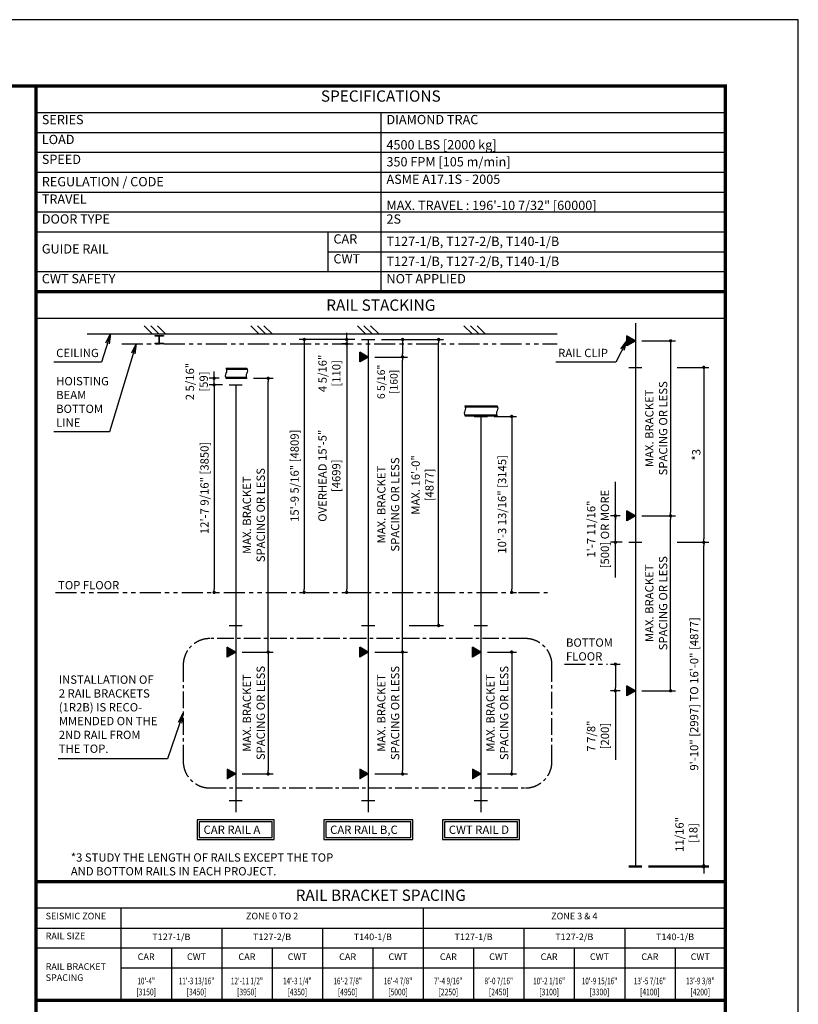
# Model space of a CAD drawing. Units: millimetres. Extents: x 0 to 21000, y 0 to 15000.
# Drawn here: x 15126 to 21000, y 7575 to 15000 of the extents above; entities that cross this region are included whole.
import ezdxf
from ezdxf.enums import TextEntityAlignment as Align

# ---------------------------------------------------------------- set-up
doc = ezdxf.new("R2010")
doc.units = ezdxf.units.MM
doc.header["$LTSCALE"] = 100
doc.linetypes.add('CENTERX2', pattern=[4, 2.5, -0.5, 0.5, -0.5])
doc.linetypes.add('PHANTOM2', pattern=[31.75, 15.875, -3.175, 3.175, -3.175, 3.175, -3.175])
doc.layers.get('0').update_dxf_attribs({"color": 3})
for name, color, linetype in [('DIM', 2, 'Continuous'), ('FRAME', 5, 'Continuous'), ('OTHERS', 4, 'Continuous'), ('SPEC', 7, 'Continuous'), ('W-DASHED-LINE', 111, 'PHANTOM2')]:
    doc.layers.add(name, color=color, linetype=linetype)
doc.styles.get("Standard").update_dxf_attribs({"font": 'romans.shx', "bigfont": 'bigfont.shx'})
doc.styles.add('STYLE1', font='monos.ttf')
doc.dimstyles.new('1-50IN INCH', dxfattribs={"dimscale": 25, "dimtxt": 2.5, "dimasz": 1, "dimexe": 1.5, "dimexo": 2, "dimgap": 1, "dimtad": 3, "dimdec": 4, "dimlfac": 0.03937, "dimzin": 3, "dimdsep": 46, "dimlunit": 4, "dimtxsty": 'Standard', "dimblk1": 'DOT', "dimblk2": 'DOT', "dimsah": 1, "dimcen": 0.09, "dimclrd": 256, "dimclre": 256, "dimclrt": 256, "dimadec": 0, "dimazin": 2, "dimtfac": 1, "dimtdec": 4, "dimtmove": 0, "dimatfit": 3, "dimldrblk": 'DOT', "dimfxl": 0, "dimfrac": 2, "dimtolj": 1, "dimtzin": 0, "dimarcsym": 0})
doc.dimstyles.new('1-50IN-ARROW', dxfattribs={"dimscale": 25, "dimtxt": 2.5, "dimasz": 3, "dimexe": 1.5, "dimexo": 2, "dimgap": 1, "dimtad": 3, "dimdsep": 46, "dimtxsty": 'Standard', "dimblk1": 'OPEN', "dimblk2": 'OPEN', "dimsah": 1, "dimcen": 0.09, "dimclrd": 256, "dimclre": 256, "dimclrt": 256, "dimadec": 0, "dimazin": 0, "dimtfac": 1, "dimtmove": 0, "dimatfit": 3, "dimldrblk": 'OPEN', "dimfxl": 0, "dimtolj": 1, "dimtzin": 0, "dimarcsym": 0})
doc.dimstyles.new('BRACKET LOAD', dxfattribs={"dimscale": 25, "dimtxt": 2.5, "dimasz": 1, "dimexe": 1.5, "dimexo": 2, "dimgap": 1, "dimtad": 3, "dimlfac": 2, "dimdsep": 46, "dimtxsty": 'Standard', "dimblk1": 'DOT', "dimblk2": 'DOT', "dimsah": 1, "dimcen": 0.09, "dimclrd": 256, "dimclre": 256, "dimclrt": 256, "dimadec": 0, "dimazin": 0, "dimtfac": 1, "dimtmove": 0, "dimatfit": 3, "dimldrblk": 'DOT', "dimfxl": 0, "dimtolj": 1, "dimtzin": 0, "dimarcsym": 0})

# ---------------------------------------------------------------- blocks, each defined once
blk = doc.blocks.new('_DOT')
at = {"color": 0, "linetype": 'ByBlock'}
blk.add_line((-0.5, 0), (-1, 0), dxfattribs=at)
at = {"color": 0, "linetype": 'ByBlock', "const_width": 0.5}
blk.add_lwpolyline([(-0.25, 0, 1), (0.25, 0, 1)], format="xyb", close=True, dxfattribs=at)
blk = doc.blocks.new('*D55')
at = {"layer": 'DEFPOINTS', "color": 0}
for p in [(71212.2, 56633.3), (71212.2, 56624.3), (71678.1, 56633.3)]:
    blk.add_point(p, dxfattribs=at)
at = {"layer": 'DIM', "lineweight": -2}
for p, q in [((71678.1, 56658.3), (71678.1, 57054.7)), ((71262.2, 56633.3), (71715.6, 56633.3)), ((71262.2, 56624.3), (71715.6, 56624.3)), ((71678.1, 56624.3), (71678.1, 56633.3)), ((71678.1, 56599.3), (71678.1, 56574.3))]:
    blk.add_line(p, q, dxfattribs=at)
at = {"layer": 'DIM', "lineweight": -2, "xscale": 25, "yscale": 25, "zscale": 25}
for p, rotation in [((71678.1, 56633.3), 270), ((71678.1, 56624.3), 90)]:
    blk.add_blockref('_DOT', p, dxfattribs=dict(at, rotation=rotation))
at = {"layer": 'DIM', "insert": (71547.4, 56869), "char_height": 62.5, "attachment_point": 5, "rotation": 90}
blk.add_mtext('\\A1;11/16"\\P [18]', dxfattribs=at)
blk = doc.blocks.new('*D56')
at = {"layer": 'DEFPOINTS', "color": 0}
for p in [(71162.2, 59271.8), (71428.1, 59271.8), (71162.2, 57952.5)]:
    blk.add_point(p, dxfattribs=at)
at = {"layer": 'DIM', "lineweight": -2}
for p, q in [((71212.2, 59271.8), (71465.6, 59271.8)), ((71428.1, 57977.5), (71428.1, 59246.8)), ((71212.2, 57952.5), (71465.6, 57952.5))]:
    blk.add_line(p, q, dxfattribs=at)
at = {"layer": 'DIM', "lineweight": -2, "xscale": 25, "yscale": 25, "zscale": 25}
for p, rotation in [((71428.1, 59271.8), 90), ((71428.1, 57952.5), 270)]:
    blk.add_blockref('_DOT', p, dxfattribs=dict(at, rotation=rotation))
at = {"layer": 'DIM', "insert": (71319.7, 58612.2), "char_height": 62.5, "attachment_point": 5, "rotation": 90}
blk.add_mtext('\\A1;MAX. BRACKET\\PSPACING OR LESS', dxfattribs=at)
blk = doc.blocks.new('*D57')
at = {"layer": 'DEFPOINTS', "color": 0}
for p in [(71428.1, 59071.8), (71678.1, 59071.8), (71212.2, 56633.3)]:
    blk.add_point(p, dxfattribs=at)
at = {"layer": 'DIM', "lineweight": -2}
for p, q in [((71478.1, 59071.8), (71715.6, 59071.8)), ((71678.1, 56658.3), (71678.1, 59046.8)), ((71262.2, 56633.3), (71715.6, 56633.3))]:
    blk.add_line(p, q, dxfattribs=at)
at = {"layer": 'DIM', "lineweight": -2, "xscale": 25, "yscale": 25, "zscale": 25}
for p, rotation in [((71678.1, 59071.8), 90), ((71678.1, 56633.3), 270)]:
    blk.add_blockref('_DOT', p, dxfattribs=dict(at, rotation=rotation))
at = {"layer": 'DIM', "insert": (71605.5, 57928.5), "char_height": 62.5, "attachment_point": 5, "rotation": 90}
blk.add_mtext('\\A1;9\'-10" [2997] TO 16\'-0" [4877]', dxfattribs=at)
blk = doc.blocks.new('*D58')
at = {"layer": 'DEFPOINTS', "color": 0}
for p in [(71162.2, 60591), (71162.2, 59271.8), (71428.1, 59271.8)]:
    blk.add_point(p, dxfattribs=at)
at = {"layer": 'DIM', "lineweight": -2}
for p, q in [((71212.2, 60591), (71465.6, 60591)), ((71428.1, 60566), (71428.1, 59296.8)), ((71212.2, 59271.8), (71465.6, 59271.8))]:
    blk.add_line(p, q, dxfattribs=at)
at = {"layer": 'DIM', "lineweight": -2, "xscale": 25, "yscale": 25, "zscale": 25}
for p, rotation in [((71428.1, 60591), 90), ((71428.1, 59271.8), 270)]:
    blk.add_blockref('_DOT', p, dxfattribs=dict(at, rotation=rotation))
at = {"layer": 'DIM', "insert": (71319.7, 59931.4), "char_height": 62.5, "attachment_point": 5, "rotation": 90}
blk.add_mtext('\\A1;MAX. BRACKET\\PSPACING OR LESS', dxfattribs=at)
blk = doc.blocks.new('*D59')
at = {"layer": 'DEFPOINTS', "color": 0}
for p in [(71428.1, 60391), (71428.1, 59071.8), (71678.1, 59071.8)]:
    blk.add_point(p, dxfattribs=at)
at = {"layer": 'DIM', "lineweight": -2}
for p, q in [((71478.1, 60391), (71715.6, 60391)), ((71678.1, 60366), (71678.1, 59096.8)), ((71478.1, 59071.8), (71715.6, 59071.8))]:
    blk.add_line(p, q, dxfattribs=at)
at = {"layer": 'DIM', "lineweight": -2, "xscale": 25, "yscale": 25, "zscale": 25}
for p, rotation in [((71678.1, 60391), 90), ((71678.1, 59071.8), 270)]:
    blk.add_blockref('_DOT', p, dxfattribs=dict(at, rotation=rotation))
at = {"layer": 'DIM', "insert": (71621.8, 59731.4), "char_height": 62.5, "attachment_point": 5, "rotation": 90}
blk.add_mtext('\\A1;*3', dxfattribs=at)
blk = doc.blocks.new('_OPEN')
at = {"color": 0, "linetype": 'ByBlock'}
for p, q in [((-1, 0.167), (0, 0)), ((0, 0), (-1, -0.167)), ((0, 0), (-1, 0))]:
    blk.add_line(p, q, dxfattribs=at)
blk = doc.blocks.new('*D60')
at = {"layer": 'DEFPOINTS', "color": 0}
for p in [(70925.1, 58152.5), (71011.2, 58152.5), (71097.6, 57952.5)]:
    blk.add_point(p, dxfattribs=at)
at = {"layer": 'DIM', "lineweight": -2}
for p, q in [((70975.1, 58152.5), (71048.7, 58152.5)), ((71011.2, 58127.5), (71011.2, 57977.5)), ((71047.6, 57952.5), (70973.7, 57952.5)), ((71011.2, 57952.5), (71011.2, 57431.4))]:
    blk.add_line(p, q, dxfattribs=at)
at = {"layer": 'DIM', "lineweight": -2, "xscale": 25, "yscale": 25, "zscale": 25}
for p, rotation in [((71011.2, 58152.5), 90), ((71011.2, 57952.5), 270)]:
    blk.add_blockref('_DOT', p, dxfattribs=dict(at, rotation=rotation))
at = {"layer": 'DIM', "insert": (70880.6, 57610.6), "char_height": 62.5, "attachment_point": 5, "rotation": 90}
blk.add_mtext('\\A1;7 7/8"\\P[200]', dxfattribs=at)
blk = doc.blocks.new('*D61')
at = {"layer": 'DEFPOINTS', "color": 0}
for p in [(71011.2, 59271.8), (71097.6, 59271.8), (71112.2, 59071.8)]:
    blk.add_point(p, dxfattribs=at)
at = {"layer": 'DIM', "lineweight": -2}
for p, q in [((71047.6, 59271.8), (70973.7, 59271.8)), ((71011.2, 59096.8), (71011.2, 59246.8)), ((71062.2, 59071.8), (70973.7, 59071.8))]:
    blk.add_line(p, q, dxfattribs=at)
at = {"layer": 'DIM', "lineweight": -2, "xscale": 25, "yscale": 25, "zscale": 25}
for p, rotation in [((71011.2, 59271.8), 90), ((71011.2, 59071.8), 270)]:
    blk.add_blockref('_DOT', p, dxfattribs=dict(at, rotation=rotation))
at = {"layer": 'DIM', "insert": (70880.6, 59171.8), "char_height": 62.5, "attachment_point": 5, "rotation": 90}
blk.add_mtext('\\A1;1\'-7 11/16"\\P[500] OR MORE', dxfattribs=at)
blk = doc.blocks.new('*D62')
at = {"layer": 'DEFPOINTS', "color": 0}
for p in [(69997, 58244.2), (69997, 57324.9), (70229.1, 57324.9)]:
    blk.add_point(p, dxfattribs=at)
at = {"layer": 'DIM', "lineweight": -2}
for p, q in [((70047, 58244.2), (70266.6, 58244.2)), ((70229.1, 58219.2), (70229.1, 57349.9)), ((70047, 57324.9), (70266.6, 57324.9))]:
    blk.add_line(p, q, dxfattribs=at)
at = {"layer": 'DIM', "lineweight": -2, "xscale": 25, "yscale": 25, "zscale": 25}
for p, rotation in [((70229.1, 58244.2), 90), ((70229.1, 57324.9), 270)]:
    blk.add_blockref('_DOT', p, dxfattribs=dict(at, rotation=rotation))
at = {"layer": 'DIM', "insert": (70120.8, 57784.6), "char_height": 62.5, "attachment_point": 5, "rotation": 90}
blk.add_mtext('\\A1;MAX. BRACKET\\PSPACING OR LESS', dxfattribs=at)
blk = doc.blocks.new('*D63')
at = {"layer": 'DEFPOINTS', "color": 0}
for p in [(70047, 60021.2), (70192.8, 58694.2), (70229.1, 58694.2)]:
    blk.add_point(p, dxfattribs=at)
at = {"layer": 'DIM', "lineweight": -2}
for p, q in [((70097, 60021.2), (70266.6, 60021.2)), ((70229.1, 59996.2), (70229.1, 58719.2)), ((70242.8, 58694.2), (70266.6, 58694.2))]:
    blk.add_line(p, q, dxfattribs=at)
at = {"layer": 'DIM', "lineweight": -2, "xscale": 25, "yscale": 25, "zscale": 25}
for p, rotation in [((70229.1, 60021.2), 90), ((70229.1, 58694.2), 270)]:
    blk.add_blockref('_DOT', p, dxfattribs=dict(at, rotation=rotation))
at = {"layer": 'DIM', "insert": (70156.5, 59357.7), "char_height": 62.5, "attachment_point": 5, "rotation": 90}
blk.add_mtext('\\A1;10\'-3 13/16" [3145]', dxfattribs=at)
blk = doc.blocks.new('*D64')
at = {"layer": 'DEFPOINTS', "color": 0}
for p in [(69147, 58244.2), (69147, 57324.9), (69406.1, 57324.9)]:
    blk.add_point(p, dxfattribs=at)
at = {"layer": 'DIM', "lineweight": -2}
for p, q in [((69197, 58244.2), (69443.6, 58244.2)), ((69406.1, 58219.2), (69406.1, 57349.9)), ((69197, 57324.9), (69443.6, 57324.9))]:
    blk.add_line(p, q, dxfattribs=at)
at = {"layer": 'DIM', "lineweight": -2, "xscale": 25, "yscale": 25, "zscale": 25}
for p, rotation in [((69406.1, 58244.2), 90), ((69406.1, 57324.9), 270)]:
    blk.add_blockref('_DOT', p, dxfattribs=dict(at, rotation=rotation))
at = {"layer": 'DIM', "insert": (69297.7, 57784.6), "char_height": 62.5, "attachment_point": 5, "rotation": 90}
blk.add_mtext('\\A1;MAX. BRACKET\\PSPACING OR LESS', dxfattribs=at)
blk = doc.blocks.new('*D65')
at = {"layer": 'DEFPOINTS', "color": 0}
for p in [(68948, 60569.2), (68948, 58694.2), (68984.3, 58694.2)]:
    blk.add_point(p, dxfattribs=at)
at = {"layer": 'DIM', "lineweight": -2}
for p, q in [((68984.3, 60544.2), (68984.3, 58719.2)), ((68998, 60569.2), (69021.8, 60569.2)), ((68998, 58694.2), (69021.8, 58694.2))]:
    blk.add_line(p, q, dxfattribs=at)
at = {"layer": 'DIM', "lineweight": -2, "xscale": 25, "yscale": 25, "zscale": 25}
for p, rotation in [((68984.3, 60569.2), 90), ((68984.3, 58694.2), 270)]:
    blk.add_blockref('_DOT', p, dxfattribs=dict(at, rotation=rotation))
at = {"layer": 'DIM', "insert": (68853.7, 59573.7), "char_height": 62.5, "attachment_point": 5, "rotation": 90}
blk.add_mtext('\\A1;OVERHEAD 15\'-5" \\P[4699]', dxfattribs=at)
blk = doc.blocks.new('*D71')
at = {"layer": 'DEFPOINTS', "color": 0}
for p in [(69097, 60601.4), (68984.3, 60569.2), (69035.2, 60569.2)]:
    blk.add_point(p, dxfattribs=at)
at = {"layer": 'DIM', "lineweight": -2}
for p, q in [((69047, 60601.4), (68946.8, 60601.4)), ((68984.3, 60626.4), (68984.3, 60651.4)), ((68984.3, 60601.4), (68984.3, 60569.2)), ((68985.2, 60569.2), (68946.8, 60569.2)), ((68984.3, 60544.2), (68984.3, 60519.2))]:
    blk.add_line(p, q, dxfattribs=at)
at = {"layer": 'DIM', "lineweight": -2, "xscale": 25, "yscale": 25, "zscale": 25}
for p, rotation in [((68984.3, 60601.4), 270), ((68984.3, 60569.2), 90)]:
    blk.add_blockref('_DOT', p, dxfattribs=dict(at, rotation=rotation))
at = {"layer": 'DIM', "insert": (68854.3, 60345.8), "char_height": 62.5, "attachment_point": 5, "rotation": 90}
blk.add_mtext('\\A1;4 5/16"\\P[110]', dxfattribs=at)
blk = doc.blocks.new('*D66')
at = {"layer": 'DEFPOINTS', "color": 0}
for p in [(69097, 60601.4), (68627.7, 58694.2), (68664, 58694.2)]:
    blk.add_point(p, dxfattribs=at)
at = {"layer": 'DIM', "lineweight": -2}
for p, q in [((69047, 60601.4), (68626.5, 60601.4)), ((68664, 60576.4), (68664, 58719.2)), ((68677.7, 58694.2), (68701.5, 58694.2))]:
    blk.add_line(p, q, dxfattribs=at)
at = {"layer": 'DIM', "lineweight": -2, "xscale": 25, "yscale": 25, "zscale": 25}
for p, rotation in [((68664, 60601.4), 90), ((68664, 58694.2), 270)]:
    blk.add_blockref('_DOT', p, dxfattribs=dict(at, rotation=rotation))
at = {"layer": 'DIM', "insert": (68591.4, 59573.7), "char_height": 62.5, "attachment_point": 5, "rotation": 90}
blk.add_mtext('\\A1;15\'-9 5/16" [4809]', dxfattribs=at)
blk = doc.blocks.new('*D67')
at = {"layer": 'DEFPOINTS', "color": 0}
for p in [(69147, 60469.2), (69406.1, 60469.2), (69147, 58244.2)]:
    blk.add_point(p, dxfattribs=at)
at = {"layer": 'DIM', "lineweight": -2}
for p, q in [((69197, 60469.2), (69443.6, 60469.2)), ((69406.1, 58269.2), (69406.1, 60444.2)), ((69197, 58244.2), (69443.6, 58244.2))]:
    blk.add_line(p, q, dxfattribs=at)
at = {"layer": 'DIM', "lineweight": -2, "xscale": 25, "yscale": 25, "zscale": 25}
for p, rotation in [((69406.1, 60469.2), 90), ((69406.1, 58244.2), 270)]:
    blk.add_blockref('_DOT', p, dxfattribs=dict(at, rotation=rotation))
at = {"layer": 'DIM', "insert": (69297.7, 59356.7), "char_height": 62.5, "attachment_point": 5, "rotation": 90}
blk.add_mtext('\\A1;MAX. BRACKET\\PSPACING OR LESS', dxfattribs=at)
blk = doc.blocks.new('*D72')
at = {"layer": 'DEFPOINTS', "color": 0}
for p in [(69197, 60601.4), (69677.6, 60601.4), (69406.1, 58444.2)]:
    blk.add_point(p, dxfattribs=at)
at = {"layer": 'DIM', "lineweight": -2}
for p, q in [((69247, 60601.4), (69715.1, 60601.4)), ((69677.6, 58469.2), (69677.6, 60576.4)), ((69456.1, 58444.2), (69715.1, 58444.2))]:
    blk.add_line(p, q, dxfattribs=at)
at = {"layer": 'DIM', "lineweight": -2, "xscale": 25, "yscale": 25, "zscale": 25}
for p, rotation in [((69677.6, 60601.4), 90), ((69677.6, 58444.2), 270)]:
    blk.add_blockref('_DOT', p, dxfattribs=dict(at, rotation=rotation))
at = {"layer": 'DIM', "insert": (69556.4, 59504.3), "char_height": 62.5, "attachment_point": 5, "rotation": 90}
blk.add_mtext('\\A1;MAX. 16\'-0"\\P[4877]', dxfattribs=at)
blk = doc.blocks.new('*D73')
at = {"layer": 'DEFPOINTS', "color": 0}
for p in [(69197, 60601.4), (69147, 60469.2), (69406.1, 60469.2)]:
    blk.add_point(p, dxfattribs=at)
at = {"layer": 'DIM', "lineweight": -2}
for p, q in [((69247, 60601.4), (69443.6, 60601.4)), ((69406.1, 60576.4), (69406.1, 60494.2)), ((69197, 60469.2), (69443.6, 60469.2))]:
    blk.add_line(p, q, dxfattribs=at)
at = {"layer": 'DIM', "lineweight": -2, "xscale": 25, "yscale": 25, "zscale": 25}
for p, rotation in [((69406.1, 60601.4), 90), ((69406.1, 60469.2), 270)]:
    blk.add_blockref('_DOT', p, dxfattribs=dict(at, rotation=rotation))
at = {"layer": 'DIM', "insert": (69292.1, 60281.6), "char_height": 62.5, "attachment_point": 5, "rotation": 90}
blk.add_mtext('\\A1;{\\H0.92x;6 5/16"\\P[160]}', dxfattribs=at)
blk = doc.blocks.new('*D68')
at = {"layer": 'DEFPOINTS', "color": 0}
for p in [(68147, 58244.2), (68147, 57324.9), (68391.9, 57324.9)]:
    blk.add_point(p, dxfattribs=at)
at = {"layer": 'DIM', "lineweight": -2}
for p, q in [((68197, 58244.2), (68429.4, 58244.2)), ((68391.9, 58219.2), (68391.9, 57349.9)), ((68197, 57324.9), (68429.4, 57324.9))]:
    blk.add_line(p, q, dxfattribs=at)
at = {"layer": 'DIM', "lineweight": -2, "xscale": 25, "yscale": 25, "zscale": 25}
for p, rotation in [((68391.9, 58244.2), 90), ((68391.9, 57324.9), 270)]:
    blk.add_blockref('_DOT', p, dxfattribs=dict(at, rotation=rotation))
at = {"layer": 'DIM', "insert": (68283.6, 57784.6), "char_height": 62.5, "attachment_point": 5, "rotation": 90}
blk.add_mtext('\\A1;MAX. BRACKET\\PSPACING OR LESS', dxfattribs=at)
blk = doc.blocks.new('*D69')
at = {"layer": 'DEFPOINTS', "color": 0}
for p in [(68230.5, 60309.1), (68391.9, 60309.1), (68147, 58244.2)]:
    blk.add_point(p, dxfattribs=at)
at = {"layer": 'DIM', "lineweight": -2}
for p, q in [((68280.5, 60309.1), (68429.4, 60309.1)), ((68391.9, 58269.2), (68391.9, 60284.1)), ((68197, 58244.2), (68429.4, 58244.2))]:
    blk.add_line(p, q, dxfattribs=at)
at = {"layer": 'DIM', "lineweight": -2, "xscale": 25, "yscale": 25, "zscale": 25}
for p, rotation in [((68391.9, 60309.1), 90), ((68391.9, 58244.2), 270)]:
    blk.add_blockref('_DOT', p, dxfattribs=dict(at, rotation=rotation))
at = {"layer": 'DIM', "insert": (68283.6, 59276.7), "char_height": 62.5, "attachment_point": 5, "rotation": 90}
blk.add_mtext('\\A1;MAX. BRACKET\\PSPACING OR LESS', dxfattribs=at)
blk = doc.blocks.new('*D70')
at = {"layer": 'DEFPOINTS', "color": 0}
for p in [(68097, 60259.1), (67948, 58694.2), (67984.3, 58694.2)]:
    blk.add_point(p, dxfattribs=at)
at = {"layer": 'DIM', "lineweight": -2}
for p, q in [((68047, 60259.1), (67946.8, 60259.1)), ((67984.3, 60234.1), (67984.3, 58719.2)), ((67998, 58694.2), (68021.8, 58694.2))]:
    blk.add_line(p, q, dxfattribs=at)
at = {"layer": 'DIM', "lineweight": -2, "xscale": 25, "yscale": 25, "zscale": 25}
for p, rotation in [((67984.3, 60259.1), 90), ((67984.3, 58694.2), 270)]:
    blk.add_blockref('_DOT', p, dxfattribs=dict(at, rotation=rotation))
at = {"layer": 'DIM', "insert": (67911.7, 59482), "char_height": 62.5, "attachment_point": 5, "rotation": 90}
blk.add_mtext('\\A1;12\'-7 9/16" [3850]', dxfattribs=at)
blk = doc.blocks.new('*D74')
at = {"layer": 'DEFPOINTS', "color": 0}
for p in [(67984.3, 60309.1), (68073.3, 60309.1), (68097, 60259.1)]:
    blk.add_point(p, dxfattribs=at)
at = {"layer": 'DIM', "lineweight": -2}
for p, q in [((68023.3, 60309.1), (67946.8, 60309.1)), ((67984.3, 60334.1), (67984.3, 60359.1)), ((67984.3, 60259.1), (67984.3, 60309.1)), ((68047, 60259.1), (67946.8, 60259.1)), ((67984.3, 60234.1), (67984.3, 60209.1))]:
    blk.add_line(p, q, dxfattribs=at)
at = {"layer": 'DIM', "lineweight": -2, "xscale": 25, "yscale": 25, "zscale": 25}
for p, rotation in [((67984.3, 60309.1), 270), ((67984.3, 60259.1), 90)]:
    blk.add_blockref('_DOT', p, dxfattribs=dict(at, rotation=rotation))
at = {"layer": 'DIM', "insert": (67853.7, 60284.1), "char_height": 62.5, "attachment_point": 5, "rotation": 90}
blk.add_mtext('\\A1;2 5/16"\\P[59]', dxfattribs=at)
blk = doc.blocks.new('RAIL STACK 1G-105')
at = {"layer": 'OTHERS'}
h = blk.add_hatch(dxfattribs=at)
h.set_pattern_fill('ANSI31', color=256, style=0)
h.set_pattern_definition([(45, (-13872.64186, -7917.76222), (-0.08838834765, 0.08838834765), [])])
h.paths.add_polyline_path([(4456.03009, 4128.03963), (4456.03009, 4053.43594), (4520.63879, 4090.73778)])
h = blk.add_hatch(dxfattribs=at)
h.set_pattern_fill('ANSI31', color=256, style=0)
h.set_pattern_definition([(45, (-15887.86316, -8039.60222), (-0.08838834765, 0.08838834765), [])])
h.paths.add_polyline_path([(2440.8088, 4006.19963), (2440.8088, 3931.59594), (2505.41749, 3968.89778)])
h = blk.add_hatch(dxfattribs=at)
h.set_pattern_fill('ANSI31', color=256, style=0)
h.set_pattern_definition([(45, (-13872.64186, -9237.01221), (-0.08838834765, 0.08838834765), [])])
h.paths.add_polyline_path([(4456.03009, 2808.78964), (4456.03009, 2734.18594), (4520.63879, 2771.48779)])
h = blk.add_hatch(dxfattribs=at)
h.set_pattern_fill('ANSI31', color=256, style=0)
h.set_pattern_definition([(45, (-16887.86316, -10264.60222), (-0.08838834765, 0.08838834765), [])])
h.paths.add_polyline_path([(1440.8088, 1781.19963), (1440.8088, 1706.59594), (1505.41749, 1743.89778)])
h = blk.add_hatch(dxfattribs=at)
h.set_pattern_fill('ANSI31', color=256, style=0)
h.set_pattern_definition([(45, (-15887.86316, -10264.60222), (-0.08838834765, 0.08838834765), [])])
h.paths.add_polyline_path([(2440.8088, 1781.19963), (2440.8088, 1706.59594), (2505.41749, 1743.89778)])
h = blk.add_hatch(dxfattribs=at)
h.set_pattern_fill('ANSI31', color=256, style=0)
h.set_pattern_definition([(45, (-15037.86316, -10264.60222), (-0.08838834765, 0.08838834765), [])])
h.paths.add_polyline_path([(3290.8088, 1781.19963), (3290.8088, 1706.59594), (3355.41749, 1743.89778)])
h = blk.add_hatch(dxfattribs=at)
h.set_pattern_fill('ANSI31', color=256, style=0)
h.set_pattern_definition([(45, (-13872.64186, -10556.26221), (-0.08838834765, 0.08838834765), [])])
h.paths.add_polyline_path([(4456.03009, 1489.53964), (4456.03009, 1414.93594), (4520.63879, 1452.23779)])
h = blk.add_hatch(dxfattribs=at)
h.set_pattern_fill('ANSI31', color=256, style=0)
h.set_pattern_definition([(315, (-16887.86316, 12833.14779), (-0.08838834765, -0.08838834765), [])])
h.paths.add_polyline_path([(1440.8088, 787.34594), (1440.8088, 861.94964), (1505.41749, 824.64779)])
h = blk.add_hatch(dxfattribs=at)
h.set_pattern_fill('ANSI31', color=256, style=0)
h.set_pattern_definition([(315, (-15887.86316, 12833.14779), (-0.08838834765, -0.08838834765), [])])
h.paths.add_polyline_path([(2440.8088, 787.34594), (2440.8088, 861.94964), (2505.41749, 824.64779)])
h = blk.add_hatch(dxfattribs=at)
h.set_pattern_fill('ANSI31', color=256, style=0)
h.set_pattern_definition([(315, (-15037.86316, 12833.14779), (-0.08838834765, -0.08838834765), [])])
h.paths.add_polyline_path([(3290.8088, 787.34594), (3290.8088, 861.94964), (3355.41749, 824.64779)])
for p, q in [((0.00043, 4462.5002), (5200.00043, 4462.5002)), ((-0.00023, 4262.5002), (5200.00014, 4262.5002))]:
    blk.add_line(p, q)
at = {"const_width": 25}
for points in [[(0.00041, 12.5002), (5200.00027, 12.5002)], [(0.00104, 12.5002), (5200.0009, 12.5002)]]:
    blk.add_lwpolyline(points, dxfattribs=at)
at = {"layer": 'DIM'}
blk.add_line((4369.65601, 2307.10419), (4369.65601, 3026.71148), dxfattribs=at)
at = {"layer": 'DIM', "linetype": 'CENTERX2', "ltscale": 0.5}
blk.add_lwpolyline([(3691.6043, 1845.53056), (1309.5592, 1845.53056, 0.4142135624), (1109.5592, 1645.53056), (1109.5592, 919.40984, 0.4142135624), (1309.5592, 719.40984), (3691.6043, 719.40984, 0.4142135624), (3891.6043, 919.40984), (3891.6043, 1645.53056, 0.4142135624)], format="xyb", close=True, dxfattribs=at)
at = {"layer": 'DIM'}
for points in [[(1215.41749, 329.90905), (1795.41749, 329.90905), (1795.41749, 479.90905), (1215.41749, 479.90905)], [(1230.41749, 344.90905), (1780.41749, 344.90905), (1780.41749, 464.90905), (1230.41749, 464.90905)], [(2170.15039, 329.90905), (2840.68458, 329.90905), (2840.68458, 479.90905), (2170.15039, 479.90905)], [(2185.15039, 344.90905), (2825.68458, 344.90905), (2825.68458, 464.90905), (2185.15039, 464.90905)], [(3065.41749, 329.90905), (3645.41749, 329.90905), (3645.41749, 479.90905), (3065.41749, 479.90905)], [(3080.41749, 344.90905), (3630.41749, 344.90905), (3630.41749, 464.90905), (3080.41749, 464.90905)]]:
    blk.add_lwpolyline(points, close=True, dxfattribs=at)
at = {"layer": 'OTHERS'}
for p, q in [((814.43682, 4204.89778), (875.43682, 4143.89778)), ((864.43682, 4204.89778), (925.43682, 4143.89778)), ((914.43682, 4204.89778), (975.43682, 4143.89778)), ((1618.79843, 4204.89778), (1679.79843, 4143.89778)), ((1668.79843, 4204.89778), (1729.79843, 4143.89778)), ((1718.79843, 4204.89778), (1779.79843, 4143.89778)), ((2423.16004, 4204.89778), (2484.16004, 4143.89778)), ((2473.16004, 4204.89778), (2534.16004, 4143.89778)), ((2523.16004, 4204.89778), (2584.16004, 4143.89778)), ((3227.52165, 4204.89778), (3288.52165, 4143.89778)), ((3277.52165, 4204.89778), (3338.52165, 4143.89778)), ((3327.52165, 4204.89778), (3388.52165, 4143.89778)), ((4520.63879, 4223.12369), (4520.63879, 132.98779)), ((385.6733, 4143.89778), (3929.6978, 4143.89778)), ((2455.41749, 4101.11638), (2555.41749, 4101.11638)), ((2505.41749, 4101.11638), (2505.41749, 537.51153)), ((4520.63878, 4090.73779), (4456.03009, 4128.03963)), ((4456.03009, 4053.43594), (4456.03009, 4128.03963)), ((4520.63878, 4090.73779), (4456.03009, 4053.43594)), ((2505.41749, 3968.89778), (2440.8088, 4006.19963)), ((2440.8088, 3931.59594), (2440.8088, 4006.19963)), ((2505.41749, 3968.89778), (2440.8088, 3931.59594)), ((1431.7799, 3883.84778), (1588.92872, 3883.84778)), ((1434.58331, 3876.84778), (1591.73213, 3876.84778)), ((4470.63879, 3890.73778), (4570.63879, 3890.73778)), ((1428.97649, 3815.84778), (1586.12531, 3815.84778)), ((1431.7799, 3808.84778), (1588.92872, 3808.84778)), ((1455.41749, 3758.84778), (1555.41749, 3758.84778)), ((1505.41749, 3758.84778), (1505.41749, 537.51153)), ((3234.15708, 3600.91028), (3477.0269, 3600.91028)), ((3236.96049, 3593.91028), (3479.83031, 3593.91028)), ((3231.35367, 3532.91028), (3474.22349, 3532.91028)), ((3234.15708, 3525.91028), (3477.0269, 3525.91028)), ((3305.41749, 3520.91028), (3405.41749, 3520.91028)), ((3355.41749, 3520.91028), (3355.41749, 537.51153)), ((4520.63878, 2771.48779), (4456.03009, 2808.78964)), ((4456.03009, 2734.18595), (4456.03009, 2808.78964)), ((4520.63878, 2771.48779), (4456.03009, 2734.18595)), ((4470.63879, 2571.48779), (4570.63879, 2571.48779)), ((1455.41749, 1943.89778), (1555.41749, 1943.89778)), ((2455.41749, 1943.89778), (2555.41749, 1943.89778)), ((3305.41749, 1943.89778), (3405.41749, 1943.89778)), ((1505.41749, 1743.89778), (1440.8088, 1781.19963)), ((1440.8088, 1706.59594), (1440.8088, 1781.19963)), ((1505.41749, 1743.89778), (1440.8088, 1706.59594)), ((2505.41749, 1743.89778), (2440.8088, 1781.19963)), ((2440.8088, 1706.59594), (2440.8088, 1781.19963)), ((2505.41749, 1743.89778), (2440.8088, 1706.59594)), ((3355.41749, 1743.89778), (3290.8088, 1781.19963)), ((3290.8088, 1706.59594), (3290.8088, 1781.19963)), ((3355.41749, 1743.89778), (3290.8088, 1706.59594)), ((4520.63878, 1452.23779), (4456.03009, 1489.53964)), ((4456.03009, 1414.93595), (4456.03009, 1489.53964)), ((4520.63878, 1452.23779), (4456.03009, 1414.93595)), ((1505.41749, 824.64779), (1440.8088, 861.94964)), ((1440.8088, 861.94964), (1440.8088, 787.34594)), ((1505.41749, 824.64779), (1440.8088, 787.34594)), ((2505.41749, 824.64779), (2440.8088, 861.94964)), ((2440.8088, 861.94964), (2440.8088, 787.34594)), ((2505.41749, 824.64779), (2440.8088, 787.34594)), ((3355.41749, 824.64779), (3290.8088, 861.94964)), ((3290.8088, 861.94964), (3290.8088, 787.34594)), ((3355.41749, 824.64779), (3290.8088, 787.34594)), ((1455.41749, 624.64779), (1555.41749, 624.64779)), ((2455.41749, 624.64779), (2555.41749, 624.64779)), ((3305.41749, 624.64779), (3405.41749, 624.64779)), ((4470.63879, 132.98779), (4570.63879, 132.98779)), ((4470.63879, 123.98779), (4570.63879, 123.98779))]:
    blk.add_line(p, q, dxfattribs=at)
at = {"layer": 'OTHERS', "linetype": 'Continuous'}
for p, q in [((898.45408, 4131.39778), (960.95408, 4131.39778)), ((898.45408, 4126.89778), (898.45408, 4131.39778)), ((924.45408, 4126.89778), (898.45408, 4126.89778)), ((927.95408, 4076.89778), (927.95408, 4123.39778)), ((931.45408, 4076.89778), (931.45408, 4123.39778)), ((960.95408, 4126.89778), (934.95408, 4126.89778)), ((960.95408, 4131.39778), (960.95408, 4126.89778)), ((898.45408, 4073.39778), (924.45408, 4073.39778)), ((898.45408, 4068.89778), (898.45408, 4073.39778)), ((960.95408, 4068.89778), (898.45408, 4068.89778)), ((934.95408, 4073.39778), (960.95408, 4073.39778)), ((960.95408, 4073.39778), (960.95408, 4068.89778))]:
    blk.add_line(p, q, dxfattribs=at)
for centre, start, end in [((924.45408, 4123.39778), 0, 90), ((934.95408, 4123.39778), 90, 180), ((924.45408, 4076.89778), 270, 0), ((934.95408, 4076.89778), 180, 270)]:
    blk.add_arc(centre, 3.5, start, end, dxfattribs=at)
at = {"layer": 'OTHERS'}
for points in [[(1431.7799, 3883.84778), (1437.0299, 3865.09778), (1431.7799, 3846.34778), (1426.5299, 3827.59778), (1431.7799, 3808.84778)], [(1588.92872, 3883.84778), (1594.17872, 3865.09778), (1588.92872, 3846.34778), (1583.67872, 3827.59778), (1588.92872, 3808.84778)], [(3234.15708, 3600.91028), (3239.40708, 3582.16028), (3234.15708, 3563.41028), (3228.90708, 3544.66028), (3234.15708, 3525.91028)], [(3477.0269, 3600.91028), (3482.2769, 3582.16028), (3477.0269, 3563.41028), (3471.7769, 3544.66028), (3477.0269, 3525.91028)]]:
    blk.add_spline(points, degree=3, dxfattribs=at)
at = {"layer": 'W-DASHED-LINE', "ltscale": 0.1}
for p, q in [((645.52655, 4068.89778), (3929.6978, 4068.89778)), ((145.98006, 2193.89778), (3858.4053, 2193.89778)), ((3985.76056, 1652.23779), (4309.384, 1652.23779))]:
    blk.add_line(p, q, dxfattribs=at)
at = {"layer": 'DIM'}
blk.add_text('TOP FLOOR', height=62.5, dxfattribs=at).set_placement((165.41864, 2216.91318))
at = {"layer": 'DIM', "char_height": 62.5, "attachment_point": 7}
for s, insert in [('CEILING', (150.97762, 3948.57369)), ('RAIL CLIP', (3938.36372, 3948.57369)), ('HOISTING\\PBEAM\\PBOTTOM\\PLINE', (150.97762, 3423.43308)), ('INSTALLATION OF\\P2 RAIL BRACKETS\\P(1R2B) IS RECO-\\PMMENDED ON THE \\P2ND RAIL FROM\\PTHE TOP.  ', (170.87227, 964.39301))]:
    blk.add_mtext(s, dxfattribs=dict(at, insert=insert))
at = {"layer": 'DIM', "char_height": 62.5, "attachment_point": 1}
for s, insert, width in [('BOTTOM FLOOR', (3997.30164, 1846.66594), 336.3095238), ('CAR RAIL A', (1263.12895, 435.31707), 2457.1910243), ('CAR RAIL B,C', (2217.86186, 435.31707), 2457.1910243), ('CWT RAIL D', (3113.12895, 435.31707), 2457.1910243), ('*3 STUDY THE LENGTH OF RAILS EXCEPT THE TOP \\P    AND BOTTOM RAILS IN EACH PROJECT.', (261.5178, 226.20483), 2457.1910243)]:
    blk.add_mtext(s, dxfattribs=dict(at, insert=insert, width=width))
at = {"layer": 'SPEC', "style": 'STYLE1'}
blk.add_text('RAIL STACKING', height=85, rotation=0.000002505, dxfattribs=at).set_placement((2600.00005, 4291.14918), align=Align.BOTTOM_CENTER)
at = {"layer": 'DIM'}
for base, p1, p2, text, override, picture, middle in [((2022.48194, 2193.89778), (2455.41749, 4101.11638), (1986.15776, 2193.89778), '15\'-9 5/16" [4809]', {"dimpost": '\\X'}, '*D66', (2022.48194, 3073.41919)), ((2342.74027, 4068.89778), (2455.41749, 4101.11638), (2393.61978, 4068.89778), '4 5/16"\\P[110]', {"dimpost": '\\X', "dimtmove": 1}, '*D71', (2343.34626, 3845.55284)), ((2764.50137, 3968.89778), (2555.41749, 4101.11638), (2505.41749, 3968.89778), '{\\H0.92x;6 5/16"\\P[160]}', {"dimpost": '\\X', "dimtmove": 1, "dimfxl": 1.5}, '*D73', (2773.5884, 3781.3338)), ((3036.07597, 4101.11638), (2764.50137, 1943.89778), (2555.41749, 4101.11638), 'MAX. 16\'-0"\\P[4877]', {"dimpost": '\\X', "dimtmove": 1}, '*D72', (3045.43887, 3003.98824)), ((2342.74027, 2193.89778), (2306.41609, 4068.89778), (2306.41609, 2193.89778), 'OVERHEAD 15\'-5" \\P[4699]', {"dimpost": '\\X'}, '*D65', (2342.74027, 3073.41919)), ((1342.74027, 3808.84778), (1455.41749, 3758.84778), (1431.7799, 3808.84778), '2 5/16"\\P[59]', {"dimpost": '\\X', "dimfxl": 1.5}, '*D74', (1342.74027, 3783.84778)), ((1342.74027, 2193.89778), (1455.41749, 3758.84778), (1306.41609, 2193.89778), '12\'-7 9/16" [3850]', {"dimpost": '\\X'}, '*D70', (1342.74027, 2981.72181)), ((3587.53253, 2193.89778), (3405.41749, 3520.91028), (3551.20835, 2193.89778), '10\'-3 13/16" [3145]', {"dimpost": '\\X'}, '*D63', (3587.53253, 2857.40403)), ((4369.65601, 2771.48779), (4470.63879, 2571.48779), (4456.03009, 2771.48779), '1\'-7 11/16"\\P[500] OR MORE', {"dimpost": '\\X', "dimtmove": 1}, '*D61', (4369.65601, 2671.48779)), ((5036.50271, 2571.48779), (4570.63879, 132.98779), (4786.50271, 2571.48779), '9\'-10" [2997] TO 16\'-0" [4877]', {"dimpost": '\\X'}, '*D57', (5036.50271, 1428.21517)), ((4369.65601, 1652.23779), (4456.03009, 1452.23779), (4283.5077, 1652.23779), '7 7/8"\\P[200]', {"dimpost": '\\X'}, '*D60', (4369.65601, 1110.27351))]:
    dim = blk.add_linear_dim(base=base, p1=p1, p2=p2, angle=90, text=text, dimstyle='BRACKET LOAD', override=override, dxfattribs=at)
    dim.commit()
    dim.dimension.update_dxf_attribs({"geometry": picture, "text_midpoint": middle, "dimtype": 128, "insert": (-66641.56753, -56500.29435)})
for base, p1, p2, angle, text, picture, middle in [((4786.50271, 2771.48779), (4520.63879, 4090.73778), (4520.63879, 2771.48779), 90, 'MAX. BRACKET\\PSPACING OR LESS', '*D58', (4678.16938, 3431.11279)), ((2764.50137, 3968.89778), (2505.41749, 1743.89778), (2505.41749, 3968.89778), 270, 'MAX. BRACKET\\PSPACING OR LESS', '*D67', (2656.16804, 2856.39778)), ((5036.50271, 2571.48779), (4786.50271, 3890.73778), (4786.50271, 2571.48779), 90, '*3', '*D59', (4980.25271, 3231.11279)), ((1750.36192, 3808.84778), (1505.41749, 1743.89778), (1588.92872, 3808.84778), 270, 'MAX. BRACKET\\PSPACING OR LESS', '*D69', (1642.02859, 2776.37278)), ((4786.50271, 2771.48779), (4520.63879, 1452.23779), (4520.63879, 2771.48779), 90, 'MAX. BRACKET\\PSPACING OR LESS', '*D56', (4678.16938, 2111.86279)), ((1750.36192, 824.64779), (1505.41749, 1743.89778), (1505.41749, 824.64779), 90, 'MAX. BRACKET\\PSPACING OR LESS', '*D68', (1642.02859, 1284.27279)), ((2764.50137, 824.64779), (2505.41749, 1743.89778), (2505.41749, 824.64779), 90, 'MAX. BRACKET\\PSPACING OR LESS', '*D64', (2656.16804, 1284.27279)), ((3587.53253, 824.64779), (3355.41749, 1743.89778), (3355.41749, 824.64779), 90, 'MAX. BRACKET\\PSPACING OR LESS', '*D62', (3479.1992, 1284.27279))]:
    dim = blk.add_linear_dim(base=base, p1=p1, p2=p2, angle=angle, text=text, dimstyle='BRACKET LOAD', override={"dimpost": '\\X'}, dxfattribs=at)
    dim.commit()
    dim.dimension.update_dxf_attribs({"geometry": picture, "text_midpoint": middle, "insert": (-66641.56753, -56500.29435)})
dim = blk.add_linear_dim(base=(5036.50271, 132.98779), p1=(4570.63879, 123.98779), p2=(4570.63879, 132.98779), angle=90, dimstyle='1-50IN INCH', override={"dimdec": 4, "dimlfac": 0.0788, "dimzin": 3, "dimpost": '\\X'}, dxfattribs=at)
dim.commit()
dim.dimension.update_dxf_attribs({"geometry": '*D55', "text_midpoint": (5036.50271, 368.70207), "dimtype": 128, "insert": (-66641.56753, -56500.29435)})
for points in [[(560.12442, 4143.89778), (493.47001, 3930.24036), (132.47001, 3930.24036)], [(4456.03009, 4090.73779), (4372.17278, 3930.24036), (3919.85611, 3930.24036)], [(754.28996, 4068.89778), (553.76794, 3405.09975), (132.47001, 3405.09975)], [(1109.5592, 1282.4702), (990.63913, 937.5961), (167.09879, 937.5961)]]:
    blk.add_leader(points, dimstyle='1-50IN-ARROW', dxfattribs=at)

msp = doc.modelspace()

# ---------------------------------------------------------------- linework, layer by layer
for p, q in [((15250, 14500), (20450, 14500)), ((15250, 14500), (15250, 12950)), ((15250, 14300), (20450, 14300)), ((17850, 14300), (17850, 12950)), ((15250, 14150), (20450, 14150)), ((15250, 14000), (20450, 14000)), ((15250, 13850), (20450, 13850)), ((15250, 13700), (20450, 13700)), ((15250, 13550), (20450, 13550)), ((15250, 13400), (20450, 13400)), ((17450, 13400), (17450, 13100)), ((17450, 13250), (20450, 13250)), ((15250, 13100), (20450, 13100)), ((20449.99984, 8300), (15249.99998, 8300)), ((15889.99995, 8300), (15889.99995, 7605)), ((18169.99997, 8300), (18169.99997, 7605)), ((15249.99971, 8150), (20449.99928, 8150)), ((16649.99995, 8150), (16649.99995, 7605)), ((17409.99995, 8150), (17409.99995, 7605)), ((18929.99989, 8150), (18929.99989, 7605)), ((19689.99989, 8150), (19689.99989, 7605)), ((15249.99961, 8000), (20449.99928, 8000)), ((16269.99995, 8000), (16269.99995, 7605)), ((17029.99995, 8000), (17029.99995, 7605)), ((17789.99995, 8000), (17789.99995, 7605)), ((18549.99989, 8000), (18549.99989, 7605)), ((19309.99989, 8000), (19309.99989, 7605)), ((20069.99989, 8000), (20069.99989, 7605)), ((15889.99995, 7850), (20449.99929, 7850)), ((16269.99995, 7851.19048), (16269.99995, 7850)), ((18549.99989, 7851.19048), (18549.99989, 7850))]:
    msp.add_line(p, q)
at = {"const_width": 25}
for points in [[(15250, 14500), (20450, 14500), (20450, 12950), (15250, 12950)], [(15249.99932, 8500), (20450.00047, 8500), (20449.99986, 12950), (15250, 12950)], [(15249.99929, 7605), (20449.99915, 7605), (20449.99984, 8500), (15249.99998, 8500)], [(15249.9993, 6220), (20449.99929, 6220), (20449.99915, 7605), (15249.99929, 7605)]]:
    msp.add_lwpolyline(points, close=True, dxfattribs=at)
at = {"layer": 'DEFPOINTS'}
msp.add_lwpolyline([(0, 0), (21000, 0), (21000, 15000), (0, 15000)], close=True, dxfattribs=at)
at = {"layer": 'FRAME', "const_width": 25}
msp.add_lwpolyline([(450, 500), (20450, 500), (20450, 14500), (450, 14500)], close=True, dxfattribs=at)

# ---------------------------------------------------------------- block references
msp.add_blockref('RAIL STACK 1G-105', (15249.99929, 8487.4998))

# ---------------------------------------------------------------- texts
at = {"layer": 'SPEC', "style": 'STYLE1'}
msp.add_text('RAIL BRACKET SPACING', height=85, rotation=0.000002505, dxfattribs=at).set_placement((17849.99991, 8328.64898), align=Align.BOTTOM_CENTER)
at = {"layer": 'SPEC'}
for s, p in [('T127-1/B', (16269.99995, 8043.33333)), ('T127-2/B', (17029.99995, 8043.33333)), ('T140-1/B', (17789.99995, 8043.33333)), ('T127-1/B', (18549.99989, 8043.33333)), ('T127-2/B', (19309.99989, 8043.33333)), ('T140-1/B', (20069.99989, 8043.33333)), ('CAR', (16079.99995, 7893.33333)), ('CWT', (16459.99995, 7893.33333)), ('CAR', (16839.99995, 7893.33333)), ('CWT', (17219.99995, 7893.33333)), ('CAR', (17599.99995, 7893.33333)), ('CWT', (17979.99995, 7893.33333)), ('CAR', (18359.99989, 7893.33333)), ('CWT', (18739.99989, 7893.33333)), ('CAR', (19119.99989, 7893.33333)), ('CWT', (19499.99989, 7893.33333)), ('CAR', (19879.99989, 7893.33333)), ('CWT', (20259.99989, 7893.33333))]:
    msp.add_text(s, height=50, dxfattribs=at).set_placement(p, align=Align.BOTTOM_CENTER)
at = {"layer": 'SPEC', "insert": (17850, 14355.23015), "char_height": 85, "attachment_point": 8, "rotation": 0.000002505, "style": 'STYLE1'}
msp.add_mtext('SPECIFICATIONS', dxfattribs=at)
at = {"layer": 'SPEC', "char_height": 70, "attachment_point": 7}
for s, insert in [('  SERIES', (15250, 14190)), ('  DIAMOND TRAC', (17850, 14190)), ('  LOAD', (15250, 14040)), ('  4500{\\fProxy 1|b0|i0|c128|p11; }LBS [2000 kg]', (17850, 14021.66667)), ('  SPEED', (15250, 13890)), ('  350 FPM [105 m/min]', (17850, 13871.66667)), ('  REGULATION / CODE', (15250, 13721.66667)), ('  ASME A17.1S - 2005', (17850, 13740)), ('  TRAVEL', (15250, 13590)), ('  MAX. TRAVEL : {\\A1;196\'-10 7/32" [60000]}', (17850, 13564.84051)), ('  DOOR TYPE', (15250, 13440)), ('  2S', (17850, 13440)), ('  CAR', (17450, 13290)), ('  T127-1/B, T127-2/B, T140-1/B', (17850, 13271.66667)), ('  GUIDE RAIL', (15250, 13215)), ('  CWT', (17450, 13140)), ('  T127-1/B, T127-2/B, T140-1/B', (17850, 13121.66667)), ('  CWT SAFETY', (15250, 12990)), ('  NOT APPLIED', (17850, 12990))]:
    msp.add_mtext(s, dxfattribs=dict(at, insert=insert))
at = {"layer": 'SPEC', "char_height": 50, "rotation": 0.000002504}
for s, insert, attachment_point in [('SEISMIC ZONE', (15321.66629, 8199.99999), 7), ('ZONE 0 TO 2', (17029.99978, 8200), 8), ('ZONE 3 & 4', (19309.99944, 8200), 8), ('RAIL SIZE', (15321.66629, 8049.99999), 7), ('RAIL BRACKET\\PSPACING', (15321.66629, 7735.83333), 7), ('\\A1;{\\W0.7;10\'-4"\\A0;\\W0.75;\\P[3150]}', (16079.99995, 7642.97619), 8), ('\\A1;{\\W0.7;11\'-3 13/16"\\A0;\\W0.75;\\P[3450]}', (16459.99995, 7642.97619), 8), ('\\A1;{\\W0.7;12\'-11 1/2"\\A0;\\W0.75;\\P[3950]}', (16839.99995, 7642.97619), 8), ('\\A1;{\\W0.7;14\'-3 1/4"\\A0;\\W0.75;\\P[4350]}', (17219.99995, 7642.97619), 8), ('\\A1;{\\W0.7;16\'-2 7/8"\\A0;\\W0.75;\\P[4950]}', (17599.99995, 7642.97619), 8), ('\\A1;{\\W0.7;16\'-4 7/8"\\A0;\\W0.75;\\P[5000]}', (17979.99998, 7642.97619), 8), ('\\A1;{\\W0.7;7\'-4 9/16"\\A0;\\W0.75;\\P[2250]}', (18359.99998, 7642.97619), 8), ('\\A1;{\\W0.7;8\'-0 7/16"\\A0;\\W0.75;\\P[2450]}', (18739.99998, 7642.97619), 8), ('\\A1;{\\W0.7;10\'-2 1/16"\\A0;\\W0.75;\\P[3100]}', (19119.99998, 7642.97619), 8), ('\\A1;{\\W0.7;10\'-9 15/16"\\A0;\\W0.75;\\P[3300]}', (19499.99998, 7642.97619), 8), ('\\A1;{\\W0.7;13\'-5 7/16"\\A0;\\W0.75;\\P[4100]}', (19879.99998, 7642.97619), 8), ('\\A1;{\\W0.7;13\'-9 3/8"\\A0;\\W0.75;\\P[4200]}', (20260, 7642.97619), 8)]:
    msp.add_mtext(s, dxfattribs=dict(at, insert=insert, attachment_point=attachment_point))

doc.saveas('drawing.dxf')
